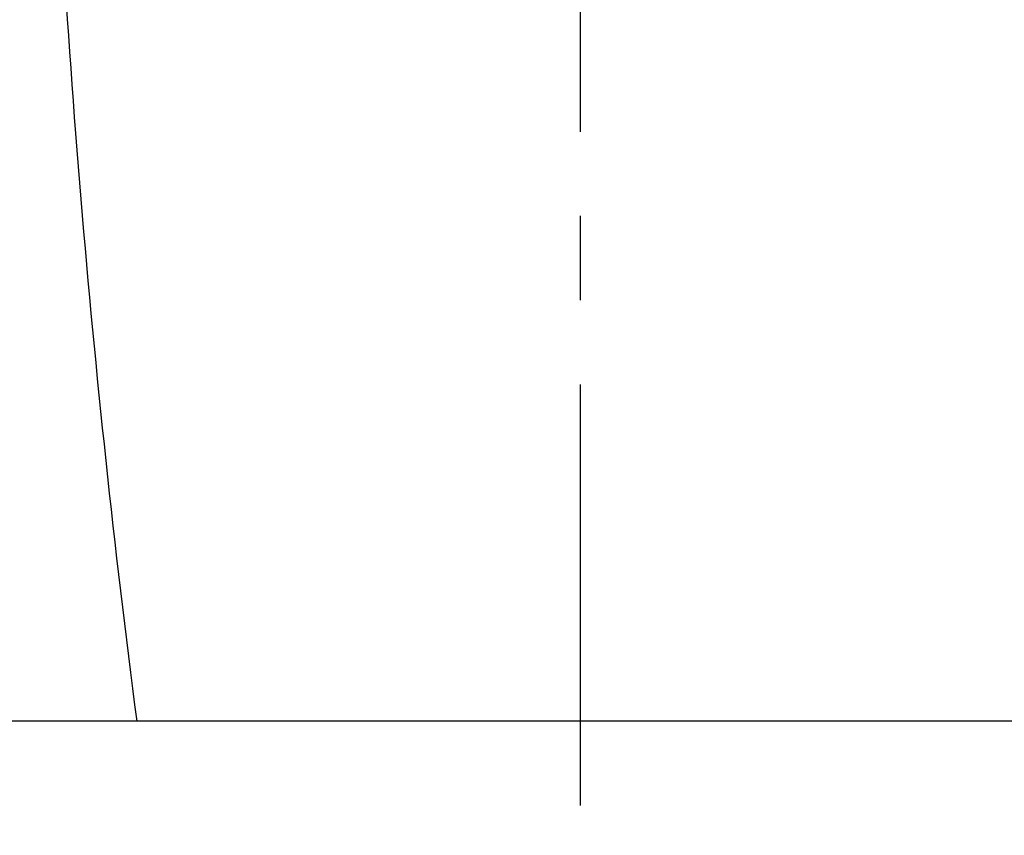
# Model space of a CAD drawing. Units: millimetres. Extents: x -395 to -10, y 7 to 287.
# Drawn here: x -154 to -136, y 88 to 102 of the extents above; entities that cross this region are included whole.
import ezdxf

# ---------------------------------------------------------------- set-up
doc = ezdxf.new("R2010")
doc.units = ezdxf.units.MM
doc.linetypes.add('CENTER', pattern=[12, 7.5, -1.5, 1.5, -1.5])
doc.linetypes.add('PHANTOM', pattern=[15, 7.5, -1.5, 1.5, -1.5, 1.5, -1.5])
doc.styles.get("Standard").update_dxf_attribs({"font": 'ROMANS', "bigfont": 'BIGFONT'})
doc.dimstyles.new('ISO-25', dxfattribs={"dimtxt": 2.5, "dimasz": 2.5, "dimexe": 1.25, "dimexo": 0.625, "dimtad": 1, "dimtxsty": 'Standard', "dimcen": 2.5, "dimadec": 0, "dimazin": 0, "dimtfac": 1, "dimtmove": 0, "dimatfit": 3, "dimfxl": 1, "dimarcsym": 0})

# ---------------------------------------------------------------- blocks, each defined once
blk = doc.blocks.new('VIS-UWL-12-10027')
at = {"color": 0, "linetype": 'CENTER'}
blk.add_line((-144, 88.5), (-144, 118.288), dxfattribs=at)
at = {"color": 0, "linetype": 'Continuous'}
blk.add_line((-136.1, 90), (-151.9, 90), dxfattribs=at)
blk.add_arc((46.411, 115.935), 200, 182.09105, 187.45074, dxfattribs=at)
blk = doc.blocks.new('_DOT')
at = {"color": 0, "linetype": 'ByBlock', "lineweight": -2}
blk.add_line((-0.5, 0), (-1, 0), dxfattribs=at)
at = {"color": 0, "linetype": 'ByBlock', "const_width": 0.5}
blk.add_lwpolyline([(-0.25, 0, 1), (0.25, 0, 1)], format="xyb", close=True, dxfattribs=at)
blk = doc.blocks.new('*D56')
at = {"color": 0, "lineweight": -2}
for p, q in [((-168, 87.46), (-168, 63.8)), ((-120, 87.46), (-120, 63.8)), ((-121, 65.8), (-167, 65.8))]:
    blk.add_line(p, q, dxfattribs=at)
at = {"layer": 'Defpoints', "color": 0}
for p in [(-168, 90), (-120, 90), (-168, 65.8)]:
    blk.add_point(p, dxfattribs=at)
at = {"color": 0, "lineweight": -2, "rotation": 180}
blk.add_blockref('_DOT', (-168, 65.8), dxfattribs=at)
at = {"color": 0, "lineweight": -2}
blk.add_blockref('_DOT', (-120, 65.8), dxfattribs=at)
at = {"color": 0, "insert": (-144, 67.675), "char_height": 2.5, "attachment_point": 5}
blk.add_mtext('７５０～９６０', dxfattribs=at)

msp = doc.modelspace()

# ---------------------------------------------------------------- linework, layer by layer
at = {"color": 7, "linetype": 'PHANTOM'}
msp.add_line((-120, 90), (-168, 90), dxfattribs=at)

# ---------------------------------------------------------------- block references
at = {"color": 7}
msp.add_blockref('VIS-UWL-12-10027', (0, 0), dxfattribs=at)

# ---------------------------------------------------------------- dimensions: what is measured, and where the dimension line sits
dim = msp.add_linear_dim(base=(-168, 65.8), p1=(-120, 90), p2=(-168, 90), text='７５０～９６０', dimstyle='ISO-25', override={"dimtxt": 2.5, "dimasz": 1, "dimexe": 2, "dimexo": 2.54, "dimgap": 0.625, "dimtad": 1, "dimtih": 0, "dimtoh": 0, "dimdec": 0, "dimdsep": 46, "dimblk1": 'DOT', "dimblk2": 'DOT', "dimsah": 1, "dimse1": 0, "dimse2": 0, "dimtmove": 0}, dxfattribs=at)
dim.commit()
dim.dimension.update_dxf_attribs({"geometry": '*D56', "text_midpoint": (-144, 65.8), "dimtype": 160})

doc.saveas('drawing.dxf')
